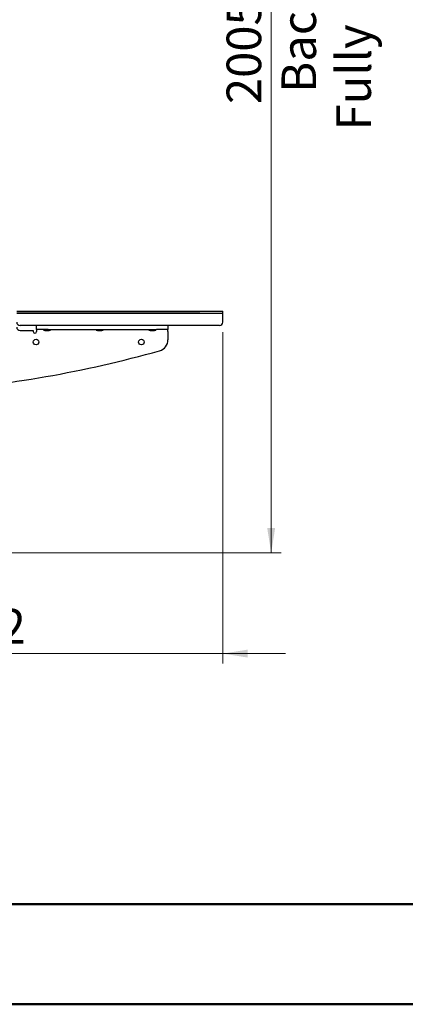
# Model space of a CAD drawing. Units: millimetres. Extents: x 0 to 297, y 0 to 210.
# Drawn here: x 190 to 229, y 0 to 100 of the extents above; entities that cross this region are included whole.
import ezdxf

# ---------------------------------------------------------------- set-up
doc = ezdxf.new("R2010")
doc.units = ezdxf.units.MM
doc.styles.add('SLDTEXTSTYLE3', font='TXT', dxfattribs={"width": 0.75})
doc.dimstyles.new('SLDDIMSTYLE4', dxfattribs={"dimtxt": 3.5, "dimasz": 2.5, "dimexe": 0, "dimexo": 0.0625, "dimgap": 0.875, "dimtad": 1, "dimdec": 0, "dimlfac": 15, "dimrnd": 1e-09, "dimzin": 12, "dimdsep": 46, "dimtxsty": 'SLDTEXTSTYLE3', "dimsah": 1, "dimcen": 0.09, "dimadec": 0, "dimazin": 3, "dimtfac": 1, "dimtmove": 0, "dimatfit": 0, "dimfxl": 1, "dimfrac": 2, "dimtolj": 1, "dimtzin": 12, "dimarcsym": 0})
doc.dimstyles.new('SLDDIMSTYLE5', dxfattribs={"dimtxt": 3.5, "dimasz": 2.5, "dimexe": 0, "dimexo": 0.0625, "dimgap": 0.875, "dimtad": 1, "dimdec": 0, "dimlfac": 15, "dimrnd": 1e-09, "dimzin": 12, "dimdsep": 46, "dimtxsty": 'SLDTEXTSTYLE3', "dimsah": 1, "dimcen": 0.09, "dimadec": 0, "dimazin": 3, "dimtfac": 1, "dimtofl": 0, "dimtmove": 0, "dimatfit": 3, "dimfxl": 1, "dimfrac": 2, "dimtolj": 1, "dimtzin": 12, "dimarcsym": 0})

# ---------------------------------------------------------------- blocks, each defined once
blk = doc.blocks.new('_D_7')
at = {"color": 7, "linetype": 'Continuous', "lineweight": 0, "transparency": 16777216}
for p, q in [((210.861, 67.986), (210.861, 34.475)), ((164.047, 36.349), (164.047, 34.475)), ((164.047, 35.475), (157.697, 35.475)), ((164.047, 35.475), (210.861, 35.475)), ((210.861, 35.475), (217.211, 35.475))]:
    blk.add_line(p, q, dxfattribs=at)
at = {"color": 7, "linetype": 'Continuous', "lineweight": 18, "transparency": 16777216}
for points in [[(164.047, 35.475), (161.547, 35.875), (161.547, 35.075)], [(210.861, 35.475), (213.361, 35.075), (213.361, 35.875)]]:
    blk.add_solid(points, dxfattribs=at)
at = {"color": 7, "linetype": 'Continuous', "lineweight": 18, "transparency": 16777216, "insert": (182.963, 39.987), "char_height": 3.5, "attachment_point": 1, "style": 'SLDTEXTSTYLE3'}
blk.add_mtext('702', dxfattribs=at)
blk = doc.blocks.new('_D_9')
at = {"color": 7, "linetype": 'Continuous', "lineweight": 0, "transparency": 16777216}
for p, q in [((155.209, 162.658), (216.751, 162.658)), ((215.751, 162.658), (215.751, 45.662)), ((177.605, 45.662), (216.751, 45.662))]:
    blk.add_line(p, q, dxfattribs=at)
at = {"color": 7, "linetype": 'Continuous', "lineweight": 18, "transparency": 16777216}
for points in [[(215.751, 162.658), (215.351, 160.158), (216.151, 160.158)], [(215.751, 45.662), (216.151, 48.162), (215.351, 48.162)]]:
    blk.add_solid(points, dxfattribs=at)
at = {"color": 7, "linetype": 'Continuous', "lineweight": 18, "transparency": 16777216, "char_height": 3.5, "attachment_point": 1, "rotation": 90, "style": 'SLDTEXTSTYLE3'}
for s, insert in [('Fully upright', (222.349, 88.389)), ('Max', (211.237, 102.713)), ('Backrest', (216.793, 92.203)), ('2005', (211.237, 91.056))]:
    blk.add_mtext(s, dxfattribs=dict(at, insert=insert))

msp = doc.modelspace()

# ---------------------------------------------------------------- linework, layer by layer
at = {"color": 7, "linetype": 'Continuous', "lineweight": 25}
for p, q in [((189.9944, 70.1194), (192.061, 70.1194)), ((189.9944, 69.9194), (192.061, 69.9194)), ((192.061, 69.9194), (189.9944, 69.9194)), ((192.061, 70.1194), (206.2068, 70.1194)), ((192.061, 69.9194), (206.2068, 69.9194)), ((206.2068, 69.9194), (192.061, 69.9194)), ((206.2068, 70.1194), (208.5276, 70.1194)), ((206.2068, 69.9194), (208.5276, 69.9194)), ((208.5276, 69.9194), (206.2068, 69.9194)), ((208.5276, 70.1194), (210.861, 70.1194)), ((208.5276, 69.9194), (210.861, 69.9194)), ((210.8609, 68.9861), (210.8609, 69.9194)), ((210.861, 69.9194), (210.861, 70.1194)), ((192.061, 68.6527), (190.3277, 68.6527)), ((190.3277, 68.1527), (191.661, 68.1527)), ((191.661, 68.1527), (191.661, 68.0527)), ((191.9944, 68.2527), (191.9944, 68.6527)), ((193.161, 68.2527), (191.9944, 68.2527)), ((191.9944, 68.2527), (191.9944, 68.0527)), ((206.2068, 68.6527), (192.061, 68.6527)), ((192.7724, 68.2527), (192.693, 68.1861)), ((192.693, 68.1861), (193.413, 68.1861)), ((193.0016, 68.1513), (193.019, 68.1513)), ((193.087, 68.1513), (193.1044, 68.1513)), ((193.161, 68.2527), (204.1383, 68.2527)), ((193.413, 68.1861), (193.3335, 68.2527)), ((198.1058, 68.2527), (198.0263, 68.1861)), ((198.0263, 68.1861), (198.7463, 68.1861)), ((198.3349, 68.1513), (198.3523, 68.1513)), ((198.4203, 68.1513), (198.4377, 68.1513)), ((198.7463, 68.1861), (198.6669, 68.2527)), ((203.4391, 68.2527), (203.3596, 68.1861)), ((203.3596, 68.1861), (204.0796, 68.1861)), ((203.6683, 68.1513), (203.6856, 68.1513)), ((203.7536, 68.1513), (203.771, 68.1513)), ((204.0796, 68.1861), (204.0002, 68.2527)), ((205.305, 68.2527), (204.1383, 68.2527)), ((205.305, 68.6527), (205.305, 68.2527)), ((205.305, 68.0527), (205.305, 68.2527)), ((205.305, 68.0527), (205.305, 67.2233)), ((208.214, 68.6527), (206.2068, 68.6527)), ((210.5275, 68.6527), (208.214, 68.6527))]:
    msp.add_line(p, q, dxfattribs=at)
at = {"color": 7, "linetype": 'Continuous', "lineweight": 50}
for p, q in [((9.9917, 10.144), (286.9921, 10.144)), ((-0.0083, 0), (296.9917, 0))]:
    msp.add_line(p, q, dxfattribs=at)
at = {"color": 7, "linetype": 'Continuous', "lineweight": 18}
msp.add_line((154.7174, 10.144), (230.3957, 10.144), dxfattribs=at)
at = {"color": 7, "linetype": 'Continuous', "lineweight": 25}
for centre in [(191.9483, 66.9861), (202.615, 66.9861)]:
    msp.add_circle(centre, 0.2833, dxfattribs=at)
for centre, radius, start, end in [((190.3277, 68.9861), 0.3333, 180, 270), ((210.5275, 68.9861), 0.3333, 270, 0), ((190.3277, 68.4861), 0.3333, 180, 270), ((191.8277, 68.0527), 0.1667, 180, 0), ((192.9914, 69.4481), 1.2968, 256.697051, 268.67958), ((193.1146, 69.4481), 1.2968, 271.31699, 283.302949), ((198.3247, 69.4481), 1.2968, 256.697051, 268.67958), ((198.4479, 69.4481), 1.2968, 271.31699, 283.302949), ((203.658, 69.4481), 1.2968, 256.697051, 268.67958), ((203.7812, 69.4481), 1.2968, 271.31699, 283.302949), ((204.1383, 67.2233), 1.1667, 285.577593, 0), ((172.2264, 181.6916), 120, 274.28987, 285.577593)]:
    msp.add_arc(centre, radius, start, end, dxfattribs=at)
for points, knots in [([(192.9614, 68.1518), (192.9711, 68.1516), (192.9848, 68.1513), (192.9986, 68.1513), (193.0026, 68.1513)], [0, 0, 0, 0, 0.7037989, 1, 1, 1, 1]), ([(192.9614, 68.1516), (192.9614, 68.1516), (192.9614, 68.1516), (192.9614, 68.1517), (192.9614, 68.1518)], [0, 0, 0, 0, 0.0003301, 1, 1, 1, 1]), ([(193.0196, 68.1513), (193.0196, 68.1513), (193.0196, 68.1513), (193.0196, 68.1516), (193.0196, 68.1518)], [0, 0, 0, 0, 0.2962099, 1, 1, 1, 1]), ([(193.0863, 68.1518), (193.0863, 68.1516), (193.0863, 68.1513), (193.0863, 68.1513), (193.0863, 68.1513)], [0, 0, 0, 0, 0.70511042, 1, 1, 1, 1]), ([(193.1034, 68.1513), (193.1074, 68.1513), (193.1211, 68.1513), (193.1349, 68.1516), (193.1445, 68.1518)], [0, 0, 0, 0, 0.29499632, 1, 1, 1, 1]), ([(193.1445, 68.1518), (193.1445, 68.1517), (193.1445, 68.1516), (193.1445, 68.1516), (193.1445, 68.1516)], [0, 0, 0, 0, 0.9995128, 1, 1, 1, 1]), ([(198.2948, 68.1518), (198.3044, 68.1516), (198.3182, 68.1513), (198.3319, 68.1513), (198.336, 68.1513)], [0, 0, 0, 0, 0.7037989, 1, 1, 1, 1]), ([(198.2948, 68.1516), (198.2948, 68.1516), (198.2948, 68.1516), (198.2948, 68.1517), (198.2948, 68.1518)], [0, 0, 0, 0, 0.0003301, 1, 1, 1, 1]), ([(198.353, 68.1513), (198.353, 68.1513), (198.353, 68.1513), (198.353, 68.1516), (198.353, 68.1518)], [0, 0, 0, 0, 0.2962099, 1, 1, 1, 1]), ([(198.4196, 68.1518), (198.4196, 68.1516), (198.4196, 68.1513), (198.4196, 68.1513), (198.4196, 68.1513)], [0, 0, 0, 0, 0.70511042, 1, 1, 1, 1]), ([(198.4367, 68.1513), (198.4408, 68.1513), (198.4545, 68.1513), (198.4682, 68.1516), (198.4779, 68.1518)], [0, 0, 0, 0, 0.2949963, 1, 1, 1, 1]), ([(198.4779, 68.1518), (198.4779, 68.1517), (198.4779, 68.1516), (198.4779, 68.1516), (198.4779, 68.1516)], [0, 0, 0, 0, 0.9995128, 1, 1, 1, 1]), ([(203.6281, 68.1518), (203.6378, 68.1516), (203.6515, 68.1513), (203.6652, 68.1513), (203.6693, 68.1513)], [0, 0, 0, 0, 0.7037989, 1, 1, 1, 1]), ([(203.6281, 68.1516), (203.6281, 68.1516), (203.6281, 68.1516), (203.6281, 68.1517), (203.6281, 68.1518)], [0, 0, 0, 0, 0.0003301, 1, 1, 1, 1]), ([(203.6863, 68.1513), (203.6863, 68.1513), (203.6863, 68.1513), (203.6863, 68.1516), (203.6863, 68.1518)], [0, 0, 0, 0, 0.2962099, 1, 1, 1, 1]), ([(203.753, 68.1518), (203.753, 68.1516), (203.753, 68.1513), (203.753, 68.1513), (203.753, 68.1513)], [0, 0, 0, 0, 0.70511042, 1, 1, 1, 1]), ([(203.7701, 68.1513), (203.7741, 68.1513), (203.7878, 68.1513), (203.8015, 68.1516), (203.8112, 68.1518)], [0, 0, 0, 0, 0.2949963, 1, 1, 1, 1]), ([(203.8112, 68.1518), (203.8112, 68.1517), (203.8112, 68.1516), (203.8112, 68.1516), (203.8112, 68.1516)], [0, 0, 0, 0, 0.9995128, 1, 1, 1, 1])]:
    msp.add_open_spline(points, degree=3, knots=knots, dxfattribs=at)
for points in [[(193.0196, 68.1518), (193.0308, 68.1517), (193.053, 68.1515), (193.0752, 68.1517), (193.0863, 68.1518)], [(198.353, 68.1518), (198.3641, 68.1517), (198.3863, 68.1515), (198.4085, 68.1517), (198.4196, 68.1518)], [(203.6863, 68.1518), (203.6974, 68.1517), (203.7196, 68.1515), (203.7419, 68.1517), (203.753, 68.1518)]]:
    msp.add_open_spline(points, degree=3, dxfattribs=at)

# ---------------------------------------------------------------- dimensions: what is measured, and where the dimension line sits
at = {"color": 7, "linetype": 'Continuous', "lineweight": 18}
dim = msp.add_linear_dim(base=(226.861, 45.6623), p1=(154.2091, 162.6576), p2=(176.6049, 45.6623), angle=90, text='<> Max', dimstyle='SLDDIMSTYLE5', dxfattribs=at)
dim.commit()
dim.dimension.update_dxf_attribs({"geometry": '_D_9', "text_midpoint": (226.861, 101.7332), "dimtype": 160})
dim = msp.add_linear_dim(base=(210.8609, 35.4751), p1=(164.0466, 37.349), p2=(210.8609, 68.9861), dimstyle='SLDDIMSTYLE4', dxfattribs=at)
dim.commit()
dim.dimension.update_dxf_attribs({"geometry": '_D_7', "text_midpoint": (186.842, 35.4751), "dimtype": 160})

doc.saveas('drawing.dxf')
